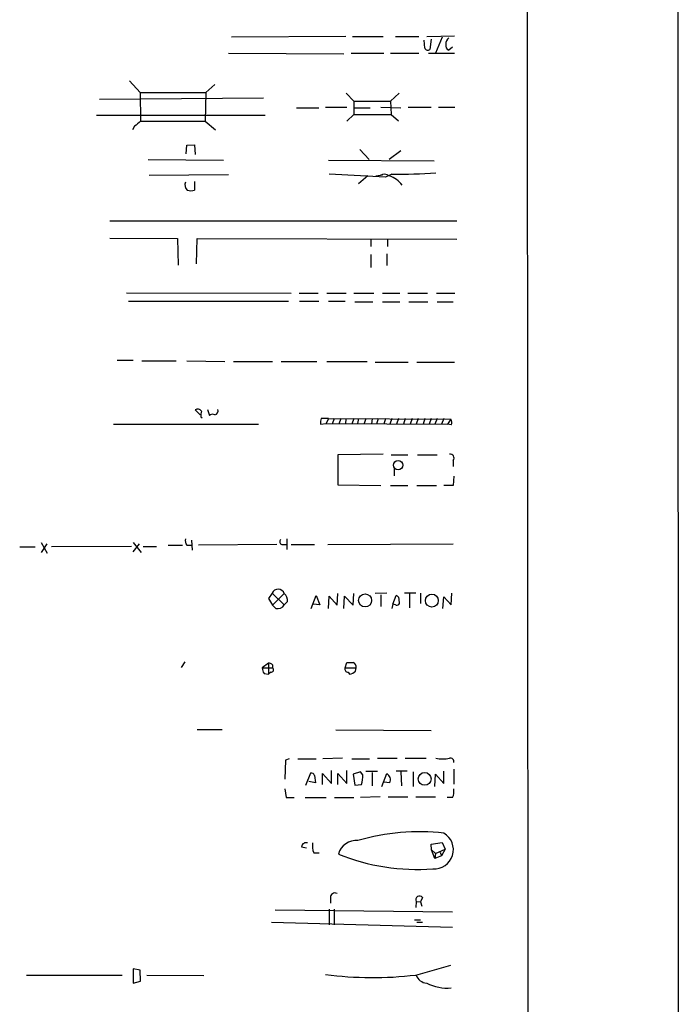
# Model space of a CAD drawing. Extents: x 2 to 1068, y 1 to 892.
# Drawn here: x 977 to 1068, y 604 to 739 of the extents above; entities that cross this region are included whole.
import ezdxf

# ---------------------------------------------------------------- set-up
doc = ezdxf.new("R2010")
doc.units = 0
doc.header["$MEASUREMENT"] = 0
doc.layers.add('MAIN', color=5, linetype='CONTINUOUS')

msp = doc.modelspace()

# ---------------------------------------------------------------- linework, layer by layer
at = {"layer": 'MAIN'}
for p, q in [((1067.2233, 876.3), (1067.6467, 35.56)), ((1046.48, 856.234), (1046.9033, 55.7953)), ((1021.5033, 737.108), (1005.7553, 737.0233)), ((1022.4347, 737.108), (1026.668, 737.108)), ((1028.3613, 737.108), (1031.5787, 737.108)), ((1032.6793, 737.108), (1036.4893, 737.1927)), ((1034.796, 737.0233), (1033.8647, 734.822)), ((1032.4253, 735.4993), (1032.3407, 736.6)), ((1033.272, 736.7693), (1033.1027, 735.33)), ((1036.2353, 735.6687), (1035.7273, 735.2453)), ((1005.332, 734.822), (1021.2493, 734.7373)), ((1022.2653, 734.822), (1026.7527, 734.822)), ((1027.684, 734.822), (1031.5787, 734.822)), ((1032.9333, 734.822), (1036.4893, 734.822)), ((991.7007, 731.012), (993.14, 729.4033)), ((1003.4693, 730.504), (1002.1993, 729.4033)), ((993.14, 729.4033), (1002.1993, 729.4033)), ((993.14, 729.4033), (993.2247, 725.424)), ((1002.1993, 729.4033), (1002.1147, 725.424)), ((1021.588, 729.3187), (1022.604, 728.218)), ((1027.684, 728.218), (1028.8693, 729.3187)), ((987.552, 728.472), (1010.158, 728.6413)), ((1022.604, 728.218), (1027.684, 728.218)), ((1022.604, 728.218), (1022.604, 726.3553)), ((1027.684, 728.218), (1027.7687, 726.3553)), ((987.1287, 726.2707), (1010.412, 726.2707)), ((1014.73, 727.2867), (1017.778, 727.2867)), ((1018.7093, 727.3713), (1021.6727, 727.3713)), ((1021.6727, 725.424), (1022.604, 726.3553)), ((1022.604, 726.3553), (1027.7687, 726.3553)), ((1022.6887, 727.2867), (1024.89, 727.2867)), ((1026.3293, 727.3713), (1029.1233, 727.2867)), ((1027.7687, 726.3553), (1028.7847, 725.5087)), ((1030.1393, 727.3713), (1033.272, 727.3713)), ((1034.288, 727.3713), (1036.574, 727.3713)), ((993.2247, 725.424), (1002.1147, 725.424)), ((1002.1147, 725.424), (1003.554, 724.2387)), ((992.378, 724.7467), (992.124, 724.2387)), ((999.49, 720.9367), (999.5747, 722.122)), ((999.5747, 722.122), (1000.6753, 722.2067)), ((1000.6753, 722.2067), (1000.76, 720.852)), ((1023.4507, 721.5293), (1024.7207, 720.1747)), ((1029.1233, 721.36), (1027.5147, 720.1747)), ((994.2407, 720.1747), (1004.6547, 720.09)), ((1033.6953, 719.9207), (1019.1327, 720.0053)), ((1005.332, 718.058), (994.41, 717.9733)), ((1027.0067, 717.7193), (1019.2173, 718.1427)), ((1025.652, 717.8887), (1026.5833, 718.058)), ((1027.8533, 718.1427), (1027.0067, 717.7193)), ((1000.6753, 717.1267), (1000.6753, 715.9413)), ((1024.5513, 717.8887), (1023.2813, 716.788)), ((988.9913, 711.708), (1036.828, 711.708)), ((988.9913, 709.3373), (998.3047, 709.2527)), ((998.3047, 709.2527), (998.3893, 705.612)), ((1000.9293, 705.7813), (1001.014, 709.2527)), ((1001.014, 709.2527), (1036.828, 709.168)), ((1024.9747, 709.0833), (1024.9747, 708.152)), ((1027.2607, 709.0833), (1027.2607, 708.152)), ((1024.9747, 707.0513), (1024.9747, 705.2733)), ((1027.176, 707.136), (1027.176, 705.5273)), ((991.2773, 701.802), (1013.968, 701.7173)), ((991.5313, 700.6167), (1013.6293, 700.6167)), ((1015.0687, 701.7173), (1017.6933, 701.7173)), ((1015.1533, 700.6167), (1017.778, 700.6167)), ((1018.8787, 701.7173), (1021.588, 701.7173)), ((1019.1327, 700.6167), (1021.4187, 700.6167)), ((1022.604, 701.7173), (1025.398, 701.7173)), ((1022.7733, 700.532), (1025.2287, 700.532)), ((1026.5833, 701.7173), (1028.954, 701.7173)), ((1026.5833, 700.532), (1028.954, 700.532)), ((1030.0547, 701.7173), (1032.764, 701.7173)), ((1030.224, 700.532), (1032.8487, 700.532)), ((1034.034, 701.7173), (1036.574, 701.7173)), ((1034.1187, 700.532), (1036.32, 700.532)), ((990.0073, 692.4887), (992.2087, 692.4887)), ((993.394, 692.404), (998.1353, 692.404)), ((999.5747, 692.404), (1004.824, 692.3193)), ((1006.0093, 692.3193), (1011.428, 692.3193)), ((1012.6133, 692.3193), (1017.524, 692.3193)), ((1018.8787, 692.3193), (1024.4667, 692.3193)), ((1025.5673, 692.2347), (1030.1393, 692.2347)), ((1031.3247, 692.2347), (1036.4893, 692.2347)), ((1001.4373, 684.9533), (1000.76, 685.6307)), ((1002.4533, 685.7153), (1002.7073, 684.8687)), ((1001.522, 684.6993), (1001.6913, 684.53)), ((1019.1327, 684.4453), (1018.1167, 684.4453)), ((1019.1327, 684.4453), (1018.794, 683.768)), ((1019.1327, 684.4453), (1035.9813, 684.3607)), ((1019.8947, 684.4453), (1019.6407, 683.6833)), ((1020.826, 684.4453), (1020.572, 683.6833)), ((1021.588, 684.4453), (1021.4187, 683.6833)), ((1022.604, 684.4453), (1022.35, 683.6833)), ((1023.2813, 684.4453), (1023.112, 683.768)), ((1024.2973, 684.4453), (1024.0433, 683.768)), ((1025.144, 684.4453), (1025.0593, 683.6833)), ((1025.9907, 684.4453), (1025.7367, 683.6833)), ((1027.0067, 684.4453), (1026.7527, 683.6833)), ((1027.8533, 684.4453), (1027.5993, 683.6833)), ((1028.7847, 684.4453), (1028.5307, 683.6833)), ((1029.716, 684.4453), (1029.462, 683.6833)), ((1030.6473, 684.4453), (1030.3933, 683.6833)), ((1031.494, 684.4453), (1031.24, 683.6833)), ((1032.4253, 684.4453), (1032.1713, 683.6833)), ((1033.272, 684.4453), (1033.018, 683.6833)), ((1034.1187, 684.4453), (1033.78, 683.6833)), ((1035.05, 684.4453), (1034.7113, 683.6833)), ((1035.9813, 684.3607), (1035.558, 683.6833)), ((989.4993, 683.6833), (1009.4807, 683.6833)), ((1018.032, 683.6833), (1018.794, 683.768)), ((1018.794, 683.768), (1035.558, 683.6833)), ((1036.066, 683.5987), (1035.558, 683.6833)), ((1026.668, 679.5347), (1020.4027, 679.45)), ((1020.4027, 679.45), (1020.4027, 675.3013)), ((1027.7687, 679.45), (1030.0547, 679.45)), ((1031.4093, 679.45), (1034.1187, 679.45)), ((1036.32, 678.688), (1036.32, 677.8413)), ((1028.192, 677.5027), (1028.192, 676.5713)), ((1036.4047, 676.4867), (1036.32, 675.2167)), ((1020.4027, 675.3013), (1026.3293, 675.2167)), ((1027.684, 675.2167), (1030.0547, 675.2167)), ((1031.3247, 675.2167), (1034.034, 675.2167)), ((1036.32, 675.2167), (1035.05, 675.2167)), ((1013.3753, 667.8507), (1013.3753, 666.4113)), ((976.5453, 666.75), (978.662, 666.75)), ((979.5087, 667.3427), (980.3553, 665.9033)), ((980.2707, 667.1733), (979.5087, 665.988)), ((991.9547, 666.8347), (980.948, 666.75)), ((992.2087, 667.3427), (993.3093, 665.988)), ((992.2087, 666.0727), (993.0553, 667.1733)), ((993.5633, 666.8347), (995.426, 666.8347)), ((997.0347, 667.004), (998.982, 667.004)), ((999.5747, 667.004), (1000.252, 667.004)), ((1000.252, 667.6813), (1000.3367, 666.3267)), ((1012.0207, 667.0887), (1001.1833, 667.004)), ((1012.698, 667.0887), (1013.2907, 667.0887)), ((1013.968, 667.0887), (1017.1853, 667.0887)), ((1019.048, 667.0887), (1036.32, 667.1733)), ((1011.3433, 660.4), (1010.8353, 659.638)), ((1011.3433, 660.4), (1013.0367, 658.7913)), ((1011.428, 658.7067), (1013.0367, 660.3153)), ((1016.762, 658.2833), (1017.4393, 660.0613)), ((1017.4393, 660.0613), (1017.9473, 658.7913)), ((1019.1327, 658.2833), (1019.2173, 659.9767)), ((1019.2173, 659.9767), (1020.318, 658.7067)), ((1020.318, 658.7067), (1020.4027, 660.3153)), ((1021.2493, 658.2833), (1021.334, 659.9767)), ((1021.334, 659.9767), (1022.5193, 658.7067)), ((1022.5193, 658.7067), (1022.604, 660.3153)), ((1027.176, 660.4), (1025.5673, 660.3153)), ((1026.3293, 660.146), (1026.3293, 658.5373)), ((1028.0227, 658.876), (1028.446, 660.0613)), ((1031.1553, 660.4), (1029.6313, 660.4)), ((1030.3087, 660.3153), (1030.3087, 658.368)), ((1031.8327, 660.4), (1031.8327, 658.9607)), ((1034.8807, 658.2833), (1035.05, 659.892)), ((1035.05, 659.892), (1036.066, 658.7913)), ((1036.066, 658.7913), (1036.1507, 660.4)), ((1010.8353, 659.638), (1011.428, 658.7067)), ((1011.8513, 658.2833), (1011.428, 658.7067)), ((1013.46, 659.2147), (1013.0367, 658.7913)), ((1017.9473, 658.7913), (1017.016, 658.876)), ((1028.0227, 658.876), (1027.8533, 658.2833)), ((1028.3613, 658.7913), (1028.0227, 658.876)), ((999.3207, 650.9173), (998.8127, 650.1553)), ((1010.8353, 650.748), (1009.9887, 650.0707)), ((1010.8353, 650.748), (1010.8353, 649.224)), ((1011.428, 650.494), (1011.428, 650.0707)), ((1021.4187, 650.0707), (1021.6727, 650.8327)), ((1009.9887, 650.0707), (1011.428, 650.0707)), ((1010.2427, 649.3087), (1010.8353, 649.224)), ((1011.174, 649.478), (1010.8353, 649.224)), ((1021.4187, 650.0707), (1022.9427, 650.0707)), ((1021.842, 649.478), (1022.0113, 649.224)), ((1022.858, 649.6473), (1022.9427, 650.0707)), ((1001.014, 641.604), (1004.4853, 641.604)), ((1020.1487, 641.5193), (1033.272, 641.4347)), ((1013.206, 637.3707), (1013.1213, 634.746)), ((1013.714, 637.54), (1013.206, 637.3707)), ((1014.8993, 637.54), (1017.4393, 637.54)), ((1021.08, 637.6247), (1018.3707, 637.54)), ((1022.35, 637.54), (1024.8053, 637.54)), ((1025.906, 637.6247), (1028.6153, 637.6247)), ((1029.716, 637.6247), (1032.5947, 637.6247)), ((1016, 633.8993), (1016.6773, 635.5927)), ((1017.1853, 635.254), (1017.3547, 634.238)), ((1018.286, 633.984), (1018.286, 635.508)), ((1018.286, 635.508), (1019.556, 634.1533)), ((1019.556, 634.1533), (1019.556, 635.9313)), ((1020.4027, 633.984), (1020.4027, 635.508)), ((1020.4027, 635.508), (1021.6727, 634.1533)), ((1021.6727, 634.1533), (1021.6727, 635.9313)), ((1023.5353, 635.762), (1022.5193, 635.4233)), ((1022.5193, 635.4233), (1022.7733, 633.8993)), ((1023.874, 635.3387), (1023.5353, 635.762)), ((1024.2973, 635.8467), (1025.906, 635.8467)), ((1025.144, 635.6773), (1025.144, 633.8147)), ((1026.4987, 633.73), (1027.176, 635.508)), ((1029.97, 635.8467), (1028.446, 635.8467)), ((1029.1233, 635.762), (1029.208, 633.8147)), ((1030.8167, 635.762), (1030.8167, 633.73)), ((1033.78, 633.73), (1033.8647, 635.4233)), ((1033.8647, 635.4233), (1035.05, 634.1533)), ((1035.05, 634.1533), (1035.05, 635.8467)), ((1036.4047, 636.1007), (1036.4047, 634.0687)), ((1017.3547, 634.238), (1016.4233, 634.4073)), ((1022.7733, 633.8993), (1023.7047, 633.984)), ((1027.5993, 634.238), (1026.7527, 634.3227)), ((1013.1213, 633.3913), (1013.2907, 632.206)), ((1013.2907, 632.206), (1014.3913, 632.206)), ((1015.9153, 632.206), (1018.794, 632.206)), ((1019.9793, 632.206), (1022.604, 632.206)), ((1026.2447, 632.2907), (1023.5353, 632.206)), ((1027.3453, 632.2907), (1030.0547, 632.2907)), ((1031.1553, 632.2907), (1033.8647, 632.2907)), ((1036.2353, 632.206), (1035.4733, 632.206)), ((1033.272, 625.7713), (1034.796, 626.0253)), ((1033.3567, 625.0093), (1033.272, 625.7713)), ((1034.796, 626.0253), (1035.2193, 625.094)), ((1015.4073, 625.4327), (1016.0847, 625.2633)), ((1017.1007, 624.586), (1017.8627, 624.586)), ((1033.3567, 625.0093), (1033.8647, 624.5013)), ((1033.78, 623.824), (1033.3567, 625.0093)), ((1033.8647, 624.5013), (1033.78, 623.824)), ((1033.8647, 624.5013), (1035.2193, 625.094)), ((1034.542, 624.6707), (1034.7113, 624.1627)), ((1035.2193, 625.094), (1034.7113, 624.1627)), ((1034.7113, 624.1627), (1033.78, 623.824)), ((1019.3867, 618.4053), (1019.3867, 617.6433)), ((1031.24, 617.8973), (1031.1553, 617.0507)), ((1031.24, 617.8973), (1031.8327, 617.8127)), ((1032.0867, 618.4053), (1031.8327, 617.8127)), ((1031.8327, 617.8127), (1032.002, 617.22)), ((1011.7667, 616.712), (1036.2353, 616.458)), ((1019.2173, 616.7967), (1019.2173, 614.68)), ((1019.8947, 616.7967), (1019.8947, 614.68)), ((1011.2587, 615.0187), (1036.2353, 614.3413)), ((1030.986, 615.3573), (1031.8327, 615.3573)), ((1031.3247, 615.0187), (1032.0867, 615.0187)), ((993.14, 608.4147), (992.2087, 608.584)), ((992.2087, 608.584), (992.2087, 606.6367)), ((993.2247, 606.8907), (993.14, 608.4147)), ((1031.1553, 607.7373), (1035.9813, 609.092)), ((990.6847, 607.6527), (977.4767, 607.6527)), ((992.2087, 606.6367), (993.2247, 606.8907)), ((994.0713, 607.7373), (1001.9453, 607.6527))]:
    msp.add_line(p, q, dxfattribs=at)
for centre, radius in [((1028.7316, 678.0201), 0.6329), ((1024.1786, 659.3757), 0.8938), ((1033.3818, 659.3585), 0.887), ((1032.399, 634.7788), 0.8839)]:
    msp.add_circle(centre, radius, dxfattribs=at)
for centre, radius, start, end in [((1035.9148, 735.848), 0.6312, 165.382563, 252.71908), ((1036.3494, 736.0941), 1.049, 126.373937, 184.746405), ((1032.8204, 735.6405), 0.4196, 199.665766, 312.276444), ((1162.1286, 513.4075), 271.0711, 128.542738, 128.771917), ((1026.8225, 717.0729), 1.0698, 49.685652, 122.68889), ((1028.6329, 799.907), 81.768, 269.453717, 273.727892), ((1000.2663, 716.661), 0.9415, 156.130193, 229.855483), ((1026.5321, 714.6335), 3.4003, 35.720631, 73.203272), ((1000.1673, 717.4242), 1.5675, 251.089977, 288.910024), ((1001.1025, 685.1417), 0.597, 32.369607, 125.007745), ((1003.0869, 684.9111), 1.5791, 159.609571, 187.70781), ((1003.2326, 685.5835), 0.6732, 290.58593, 11.29157), ((1003.1469, 684.3835), 0.6547, 60.498273, 132.177148), ((1019.5969, 683.8951), 1.5791, 159.609571, 187.70781), ((1035.5339, 683.9253), 0.6243, 328.458631, 44.22122), ((1035.9248, 679.0267), 0.5204, 319.402287, 102.519254), ((1000.337, 667.5968), 0.9657, 164.75633, 217.8703), ((1012.8391, 667.4838), 0.4195, 137.724474, 250.347095), ((1012.1719, 659.9948), 0.9224, 20.335004, 153.940552), ((1012.3515, 659.4201), 1.1273, 349.502415, 52.568995), ((1028.2585, 659.4586), 0.6312, 345.382563, 72.719079), ((1012.1265, 659.2782), 1.0322, 254.537986, 331.856009), ((1028.5729, 659.0877), 0.3642, 234.476953, 35.523047), ((1010.776, 649.7911), 0.9587, 47.151439, 86.453861), ((1022.096, 862.4825), 211.6502, 269.885409, 270.114592), ((1022.2826, 650.2025), 0.6732, 348.70843, 69.41407), ((1011.5108, 650.1547), 1.5244, 183.158773, 213.708832), ((1011.2201, 649.809), 0.3342, 262.071139, 51.53563), ((1021.8082, 649.9014), 0.4247, 156.507351, 274.56424), ((1021.9688, 650.3675), 1.1443, 272.128509, 320.994551), ((1034.8807, 642.0242), 4.497, 258.046642, 281.952112), ((1035.939, 637.159), 0.4827, 344.745922, 105.254078), ((1016.745, 635.1439), 0.4539, 14.039305, 98.578205), ((1017.4623, 635.4521), 6.4127, 346.765568, 358.986749), ((1026.6258, 634.6191), 1.0454, 338.620946, 58.243849), ((1034.5426, 633.0527), 1.8926, 333.425472, 10.30593), ((1031.594, 597.9637), 29.5345, 83.280099, 106.518298), ((1033.7095, 625.0196), 2.6412, 266.016233, 59.499808), ((1016.0371, 625.3427), 0.6361, 70.063835, 171.86735), ((1019.3859, 625.5597), 2.484, 171.177027, 203.078351), ((1022.9699, 623.7073), 2.582, 84.96067, 164.052775), ((1031.2608, 650.6981), 28.4039, 247.709869, 274.574179), ((1020.0498, 618.3913), 0.6633, 66.151522, 178.790497), ((1031.6713, 618.1381), 0.494, 32.75056, 209.175151), ((1025.2699, 657.3933), 50.0036, 262.460904, 276.759359), ((1032.7348, 608.2007), 1.565, 197.223856, 267.967659), ((1035.5157, 612.0127), 6.0784, 242.183684, 275.194344)]:
    msp.add_arc(centre, radius, start, end, dxfattribs=at)

doc.saveas('drawing.dxf')
